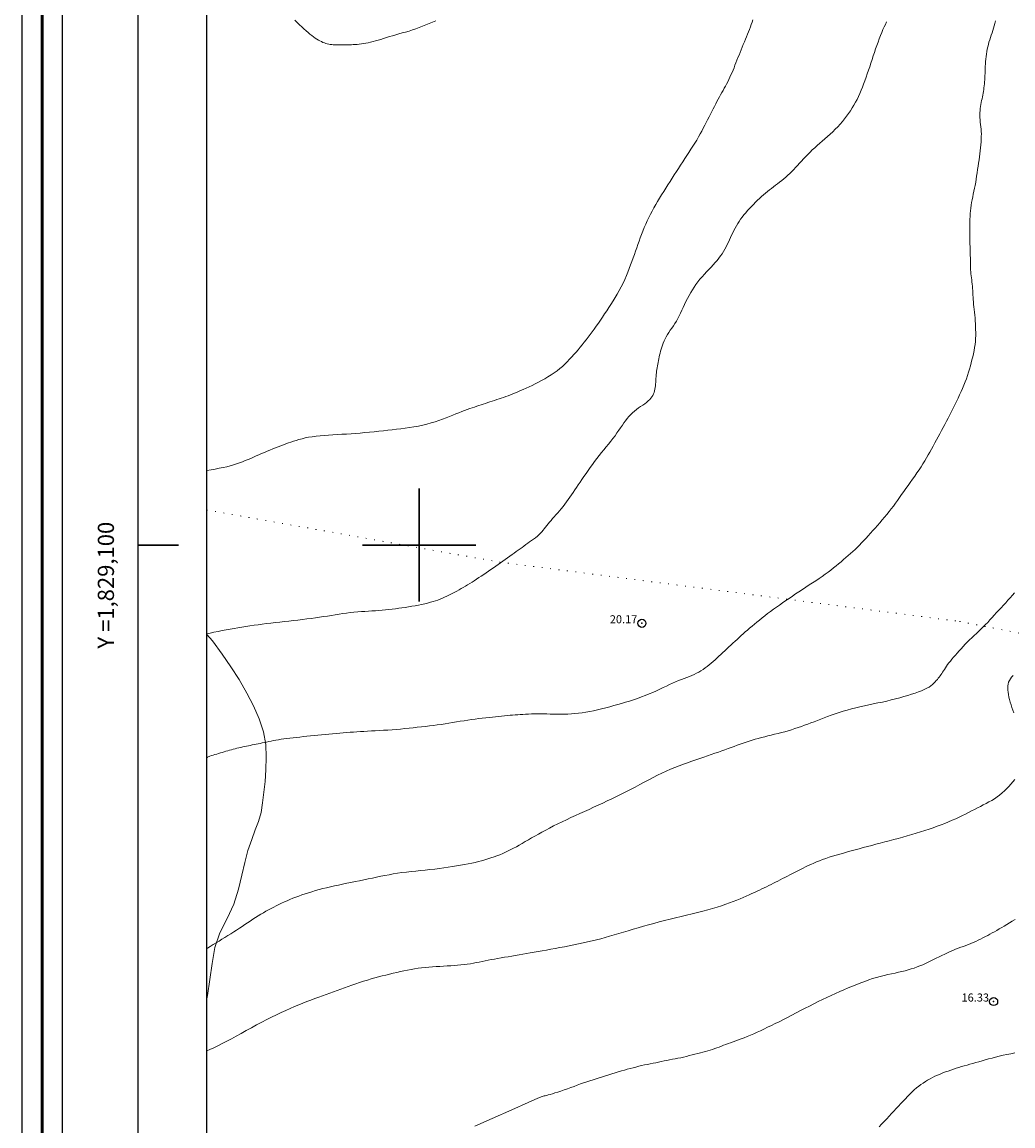
# Model space of a CAD drawing. Extents: x 515651 to 516901, y 1828807 to 1829617.
# Drawn here: x 515651 to 515773, y 1829028 to 1829165 of the extents above; entities that cross this region are included whole.
import ezdxf

# ---------------------------------------------------------------- set-up
doc = ezdxf.new("R2010")
doc.units = 0
doc.header["$MEASUREMENT"] = 0
doc.header["$PDMODE"] = 32
doc.header["$PDSIZE"] = -0.37
doc.linetypes.add('ACAD_ISO02W100', pattern=[15, 12, -3])
doc.linetypes.add('DOT2', pattern=[3.175, 0, -3.175])
for name, color, linetype in [('0GRAD2', 7, 'Continuous'), ('0TODAS1K', 7, 'Continuous'), ('1GRAD2', 7, 'Continuous'), ('1TODAS1K', 7, 'Continuous'), ('CERCA', 1, 'Continuous'), ('COTA FOTOGRAMETRICA', 10, 'Continuous'), ('CURVA INTERMEDIA', 17, 'Continuous'), ('CURVA MAESTRA', 17, 'Continuous'), ('E202', 7, 'Continuous'), ('GRADLINE', 7, 'Continuous'), ('SIMBOLO GRADICULA', 7, 'Continuous'), ('VEREDA', 7, 'Continuous')]:
    doc.layers.add(name, color=color, linetype=linetype)
doc.layers.add('margen', color=7, linetype='Continuous', lineweight=53)
doc.layers.add('margen interno', color=7, linetype='Continuous', lineweight=25)
doc.styles.add('WMF-Times New Roman0', font='TIMES.TTF')

msp = doc.modelspace()

# ---------------------------------------------------------------- linework, layer by layer
at = {"layer": '0GRAD2'}
for q in [(515665.213, 1829589.584), (515665.213, 1829589.583), (515665.213, 1829240.616)]:
    msp.add_line((515665.213, 1828834.606), q, dxfattribs=at)
for points in [[(516206.213, 1828834.606), (515665.213, 1828834.606), (515665.213, 1829589.606), (516747.213, 1829589.606), (516747.213, 1828834.606), (516206.213, 1828834.606)], [(515675.59, 1829581.106), (516736.843, 1829581.106), (516738.713, 1829581.106), (516738.713, 1828973.986), (516738.713, 1828843.106), (515673.713, 1828843.106), (515673.713, 1828923.775), (515673.713, 1828923.815), (515673.713, 1829581.106), (515675.582, 1829581.106), (515675.59, 1829581.106)]]:
    msp.add_lwpolyline(points, dxfattribs=at)
at = {"layer": '0TODAS1K'}
msp.add_lwpolyline([(515673.713, 1829097.59), (515673.713, 1829256.374)], dxfattribs=at)
at = {"layer": 'CERCA', "color": 1, "linetype": 'DOT2', "lineweight": 20, "ltscale": 0.3, "elevation": 0.99}
msp.add_lwpolyline([(515673.713, 1829104.34), (515709.944, 1829097.888), (515766.885, 1829090.542), (515801.05, 1829083.856)], dxfattribs=at)
at = {"layer": 'COTA FOTOGRAMETRICA'}
for p in [(515727.569, 1829090.312, 20.175), (515771.094, 1829043.49, 16.335)]:
    msp.add_point(p, dxfattribs=at)
at = {"layer": 'CURVA INTERMEDIA', "color": 17, "linetype": 'Continuous', "lineweight": 9}
for points, elevation in [([(515741.296, 1829164.992), (515741.198, 1829164.708), (515741.096, 1829164.419), (515740.989, 1829164.126), (515740.877, 1829163.829), (515740.759, 1829163.528), (515740.636, 1829163.225), (515740.508, 1829162.917), (515740.378, 1829162.604), (515740.247, 1829162.283), (515740.115, 1829161.957), (515739.983, 1829161.629), (515739.851, 1829161.301), (515739.719, 1829160.973), (515739.589, 1829160.648), (515739.459, 1829160.326), (515739.331, 1829160.008), (515739.206, 1829159.694), (515739.085, 1829159.385), (515738.965, 1829159.079), (515738.844, 1829158.777), (515738.72, 1829158.479), (515738.593, 1829158.185), (515738.463, 1829157.896), (515738.331, 1829157.613), (515738.194, 1829157.336), (515738.053, 1829157.065), (515737.907, 1829156.798), (515737.758, 1829156.534), (515737.608, 1829156.271), (515737.461, 1829156.005), (515737.313, 1829155.737), (515737.165, 1829155.464), (515737.014, 1829155.185), (515736.86, 1829154.899), (515736.703, 1829154.605), (515736.543, 1829154.301), (515736.381, 1829153.987), (515736.216, 1829153.663), (515736.048, 1829153.33), (515735.877, 1829152.99), (515735.702, 1829152.646), (515735.523, 1829152.301), (515735.341, 1829151.954), (515735.155, 1829151.602), (515734.968, 1829151.244), (515734.774, 1829150.879), (515734.569, 1829150.507), (515734.351, 1829150.128), (515734.12, 1829149.745), (515733.879, 1829149.362), (515733.631, 1829148.981), (515733.378, 1829148.599), (515733.123, 1829148.215), (515732.868, 1829147.826), (515732.614, 1829147.431), (515732.358, 1829147.031), (515732.099, 1829146.625), (515731.839, 1829146.216), (515731.576, 1829145.807), (515731.312, 1829145.397), (515731.048, 1829144.988), (515730.784, 1829144.579), (515730.522, 1829144.168), (515730.262, 1829143.758), (515730.007, 1829143.35), (515729.759, 1829142.944), (515729.517, 1829142.539), (515729.282, 1829142.137), (515729.055, 1829141.736), (515728.836, 1829141.337), (515728.625, 1829140.938), (515728.423, 1829140.539), (515728.228, 1829140.136), (515728.04, 1829139.723), (515727.859, 1829139.299), (515727.686, 1829138.869), (515727.523, 1829138.442), (515727.371, 1829138.023), (515727.225, 1829137.61), (515727.082, 1829137.2), (515726.937, 1829136.787), (515726.789, 1829136.372), (515726.637, 1829135.954), (515726.48, 1829135.532), (515726.32, 1829135.106), (515726.159, 1829134.675), (515725.998, 1829134.238), (515725.831, 1829133.795), (515725.65, 1829133.343), (515725.45, 1829132.883), (515725.232, 1829132.419), (515724.999, 1829131.959), (515724.754, 1829131.508), (515724.502, 1829131.067), (515724.247, 1829130.634), (515723.991, 1829130.208), (515723.735, 1829129.792), (515723.476, 1829129.387), (515723.214, 1829128.992), (515722.95, 1829128.606), (515722.689, 1829128.223), (515722.431, 1829127.842), (515722.177, 1829127.464), (515721.926, 1829127.093), (515721.678, 1829126.732), (515721.43, 1829126.383), (515721.18, 1829126.048), (515720.926, 1829125.728), (515720.672, 1829125.417), (515720.419, 1829125.109), (515720.17, 1829124.798), (515719.922, 1829124.488), (515719.673, 1829124.182), (515719.419, 1829123.882), (515719.159, 1829123.587), (515718.891, 1829123.292), (515718.616, 1829122.993), (515718.33, 1829122.694), (515718.035, 1829122.401), (515717.727, 1829122.116), (515717.405, 1829121.841), (515717.064, 1829121.574), (515716.704, 1829121.313), (515716.328, 1829121.059), (515715.941, 1829120.814), (515715.548, 1829120.579), (515715.151, 1829120.354), (515714.756, 1829120.142), (515714.363, 1829119.943), (515713.978, 1829119.756), (515713.603, 1829119.583), (515713.241, 1829119.422), (515712.891, 1829119.271), (515712.553, 1829119.125), (515712.226, 1829118.983), (515711.908, 1829118.847), (515711.599, 1829118.717), (515711.299, 1829118.596), (515711.007, 1829118.483), (515710.723, 1829118.377), (515710.445, 1829118.277), (515710.17, 1829118.181), (515709.894, 1829118.087), (515709.613, 1829117.995), (515709.33, 1829117.902), (515709.045, 1829117.809), (515708.761, 1829117.716), (515708.48, 1829117.622), (515708.205, 1829117.529), (515707.937, 1829117.437), (515707.672, 1829117.347), (515707.405, 1829117.257), (515707.134, 1829117.168), (515706.855, 1829117.077), (515706.566, 1829116.983), (515706.265, 1829116.883), (515705.952, 1829116.773), (515705.623, 1829116.653), (515705.278, 1829116.519), (515704.919, 1829116.373), (515704.545, 1829116.219), (515704.16, 1829116.059), (515703.76, 1829115.895), (515703.342, 1829115.73), (515702.906, 1829115.565), (515702.45, 1829115.405), (515701.974, 1829115.252), (515701.478, 1829115.108), (515700.966, 1829114.973), (515700.439, 1829114.848), (515699.903, 1829114.732), (515699.36, 1829114.628), (515698.816, 1829114.535), (515698.273, 1829114.457), (515697.733, 1829114.388), (515697.196, 1829114.325), (515696.661, 1829114.264), (515696.124, 1829114.204), (515695.578, 1829114.144), (515695.019, 1829114.085), (515694.451, 1829114.027), (515693.875, 1829113.97), (515693.298, 1829113.916), (515692.72, 1829113.864), (515692.143, 1829113.817), (515691.568, 1829113.776), (515690.998, 1829113.738), (515690.434, 1829113.705), (515689.875, 1829113.674), (515689.325, 1829113.642), (515688.783, 1829113.609), (515688.252, 1829113.571), (515687.736, 1829113.526), (515687.241, 1829113.472), (515686.77, 1829113.408), (515686.325, 1829113.334), (515685.903, 1829113.251), (515685.505, 1829113.16), (515685.13, 1829113.062), (515684.778, 1829112.959), (515684.447, 1829112.853), (515684.13, 1829112.745), (515683.822, 1829112.634), (515683.515, 1829112.523), (515683.205, 1829112.409), (515682.888, 1829112.29), (515682.561, 1829112.165), (515682.224, 1829112.034), (515681.882, 1829111.898), (515681.536, 1829111.756), (515681.19, 1829111.61), (515680.846, 1829111.463), (515680.506, 1829111.316), (515680.169, 1829111.169), (515679.833, 1829111.022), (515679.497, 1829110.876), (515679.16, 1829110.73), (515678.821, 1829110.586), (515678.478, 1829110.446), (515678.129, 1829110.308), (515677.773, 1829110.175), (515677.406, 1829110.048), (515677.023, 1829109.925), (515676.621, 1829109.808), (515676.193, 1829109.698), (515675.741, 1829109.593), (515675.264, 1829109.494), (515674.763, 1829109.4), (515674.241, 1829109.312), (515673.713, 1829109.232)], 21.955), ([(515702.076, 1829164.894), (515701.666, 1829164.719), (515701.254, 1829164.549), (515700.84, 1829164.384), (515700.424, 1829164.221), (515700.007, 1829164.061), (515699.587, 1829163.907), (515699.168, 1829163.761), (515698.748, 1829163.626), (515698.331, 1829163.501), (515697.916, 1829163.383), (515697.506, 1829163.27), (515697.103, 1829163.158), (515696.71, 1829163.046), (515696.33, 1829162.93), (515695.963, 1829162.815), (515695.607, 1829162.702), (515695.264, 1829162.595), (515694.932, 1829162.495), (515694.611, 1829162.402), (515694.3, 1829162.315), (515693.998, 1829162.238), (515693.703, 1829162.17), (515693.415, 1829162.113), (515693.134, 1829162.066), (515692.861, 1829162.028), (515692.597, 1829161.999), (515692.341, 1829161.976), (515692.092, 1829161.958), (515691.848, 1829161.944), (515691.609, 1829161.934), (515691.376, 1829161.927), (515691.148, 1829161.923), (515690.927, 1829161.922), (515690.714, 1829161.922), (515690.51, 1829161.921), (515690.313, 1829161.92), (515690.121, 1829161.918), (515689.93, 1829161.915), (515689.741, 1829161.913), (515689.554, 1829161.915), (515689.37, 1829161.922), (515689.187, 1829161.936), (515689.005, 1829161.959), (515688.821, 1829161.991), (515688.636, 1829162.033), (515688.452, 1829162.086), (515688.269, 1829162.149), (515688.087, 1829162.223), (515687.905, 1829162.307), (515687.723, 1829162.4), (515687.537, 1829162.504), (515687.345, 1829162.621), (515687.145, 1829162.754), (515686.937, 1829162.903), (515686.718, 1829163.068), (515686.49, 1829163.251), (515686.251, 1829163.45), (515686.001, 1829163.664), (515685.738, 1829163.895), (515685.465, 1829164.142), (515685.186, 1829164.404), (515684.901, 1829164.683), (515684.612, 1829164.976)], 23.033), ([(515757.841, 1829164.751), (515757.696, 1829164.446), (515757.548, 1829164.13), (515757.398, 1829163.799), (515757.245, 1829163.447), (515757.093, 1829163.068), (515756.94, 1829162.668), (515756.79, 1829162.254), (515756.641, 1829161.833), (515756.495, 1829161.406), (515756.35, 1829160.973), (515756.206, 1829160.535), (515756.062, 1829160.093), (515755.914, 1829159.65), (515755.761, 1829159.208), (515755.607, 1829158.768), (515755.453, 1829158.331), (515755.303, 1829157.899), (515755.156, 1829157.476), (515755.01, 1829157.066), (515754.864, 1829156.67), (515754.714, 1829156.285), (515754.556, 1829155.908), (515754.389, 1829155.533), (515754.209, 1829155.163), (515754.018, 1829154.801), (515753.815, 1829154.449), (515753.6, 1829154.104), (515753.375, 1829153.763), (515753.141, 1829153.422), (515752.897, 1829153.084), (515752.641, 1829152.75), (515752.374, 1829152.422), (515752.093, 1829152.1), (515751.8, 1829151.782), (515751.494, 1829151.469), (515751.179, 1829151.162), (515750.859, 1829150.862), (515750.536, 1829150.571), (515750.212, 1829150.287), (515749.89, 1829150.008), (515749.57, 1829149.732), (515749.255, 1829149.457), (515748.949, 1829149.18), (515748.655, 1829148.902), (515748.371, 1829148.622), (515748.096, 1829148.342), (515747.829, 1829148.064), (515747.569, 1829147.789), (515747.317, 1829147.518), (515747.072, 1829147.252), (515746.832, 1829146.992), (515746.595, 1829146.736), (515746.359, 1829146.484), (515746.122, 1829146.237), (515745.879, 1829145.999), (515745.631, 1829145.77), (515745.377, 1829145.55), (515745.122, 1829145.335), (515744.868, 1829145.124), (515744.614, 1829144.918), (515744.359, 1829144.719), (515744.105, 1829144.528), (515743.852, 1829144.339), (515743.602, 1829144.148), (515743.357, 1829143.95), (515743.112, 1829143.747), (515742.866, 1829143.541), (515742.615, 1829143.335), (515742.361, 1829143.124), (515742.107, 1829142.903), (515741.857, 1829142.669), (515741.609, 1829142.424), (515741.364, 1829142.171), (515741.123, 1829141.915), (515740.885, 1829141.656), (515740.65, 1829141.395), (515740.418, 1829141.131), (515740.193, 1829140.866), (515739.98, 1829140.598), (515739.782, 1829140.328), (515739.597, 1829140.055), (515739.424, 1829139.78), (515739.258, 1829139.502), (515739.1, 1829139.221), (515738.949, 1829138.938), (515738.804, 1829138.654), (515738.666, 1829138.367), (515738.531, 1829138.077), (515738.4, 1829137.785), (515738.268, 1829137.492), (515738.13, 1829137.201), (515737.985, 1829136.913), (515737.83, 1829136.627), (515737.666, 1829136.344), (515737.492, 1829136.061), (515737.305, 1829135.78), (515737.102, 1829135.503), (515736.881, 1829135.228), (515736.643, 1829134.955), (515736.392, 1829134.679), (515736.129, 1829134.397), (515735.856, 1829134.11), (515735.578, 1829133.818), (515735.295, 1829133.521), (515735.016, 1829133.218), (515734.748, 1829132.909), (515734.496, 1829132.592), (515734.259, 1829132.267), (515734.034, 1829131.935), (515733.818, 1829131.593), (515733.611, 1829131.244), (515733.409, 1829130.886), (515733.213, 1829130.521), (515733.023, 1829130.151), (515732.841, 1829129.781), (515732.668, 1829129.414), (515732.501, 1829129.052), (515732.337, 1829128.698), (515732.173, 1829128.353), (515732.005, 1829128.021), (515731.831, 1829127.706), (515731.647, 1829127.411), (515731.458, 1829127.13), (515731.266, 1829126.858), (515731.077, 1829126.59), (515730.895, 1829126.322), (515730.727, 1829126.056), (515730.576, 1829125.79), (515730.442, 1829125.524), (515730.322, 1829125.258), (515730.216, 1829124.993), (515730.12, 1829124.731), (515730.033, 1829124.475), (515729.952, 1829124.224), (515729.878, 1829123.98), (515729.811, 1829123.743), (515729.751, 1829123.511), (515729.698, 1829123.282), (515729.65, 1829123.055), (515729.608, 1829122.828), (515729.57, 1829122.602), (515729.532, 1829122.38), (515729.493, 1829122.162), (515729.455, 1829121.948), (515729.419, 1829121.736), (515729.388, 1829121.524), (515729.361, 1829121.31), (515729.338, 1829121.089), (515729.32, 1829120.862), (515729.305, 1829120.629), (515729.291, 1829120.393), (515729.276, 1829120.159), (515729.258, 1829119.929), (515729.235, 1829119.705), (515729.207, 1829119.491), (515729.171, 1829119.284), (515729.125, 1829119.085), (515729.068, 1829118.892), (515728.998, 1829118.705), (515728.913, 1829118.524), (515728.81, 1829118.349), (515728.686, 1829118.178), (515728.534, 1829118.006), (515728.352, 1829117.831), (515728.142, 1829117.656), (515727.911, 1829117.484), (515727.662, 1829117.317), (515727.404, 1829117.148), (515727.144, 1829116.972), (515726.886, 1829116.78), (515726.635, 1829116.575), (515726.392, 1829116.358), (515726.16, 1829116.132), (515725.938, 1829115.895), (515725.73, 1829115.647), (515725.533, 1829115.387), (515725.341, 1829115.113), (515725.145, 1829114.824), (515724.935, 1829114.52), (515724.713, 1829114.202), (515724.481, 1829113.872), (515724.241, 1829113.534), (515723.989, 1829113.189), (515723.726, 1829112.841), (515723.449, 1829112.493), (515723.163, 1829112.145), (515722.87, 1829111.795), (515722.575, 1829111.442), (515722.281, 1829111.086), (515721.992, 1829110.724), (515721.711, 1829110.355), (515721.436, 1829109.982), (515721.168, 1829109.605), (515720.906, 1829109.228), (515720.649, 1829108.854), (515720.398, 1829108.488), (515720.153, 1829108.132), (515719.917, 1829107.789), (515719.691, 1829107.457), (515719.478, 1829107.137), (515719.273, 1829106.827), (515719.071, 1829106.522), (515718.868, 1829106.22), (515718.662, 1829105.92), (515718.453, 1829105.623), (515718.24, 1829105.33), (515718.025, 1829105.042), (515717.806, 1829104.762), (515717.585, 1829104.493), (515717.363, 1829104.233), (515717.144, 1829103.982), (515716.93, 1829103.739), (515716.721, 1829103.504), (515716.518, 1829103.276), (515716.321, 1829103.055), (515716.133, 1829102.84), (515715.957, 1829102.63), (515715.793, 1829102.424), (515715.638, 1829102.222), (515715.488, 1829102.025), (515715.337, 1829101.831), (515715.181, 1829101.642), (515715.014, 1829101.455), (515714.831, 1829101.271), (515714.63, 1829101.09), (515714.41, 1829100.91), (515714.17, 1829100.732), (515713.921, 1829100.557), (515713.671, 1829100.384), (515713.43, 1829100.214), (515713.196, 1829100.046), (515712.966, 1829099.879), (515712.736, 1829099.712), (515712.503, 1829099.543), (515712.264, 1829099.371), (515712.018, 1829099.194), (515711.762, 1829099.011), (515711.496, 1829098.822), (515711.221, 1829098.626), (515710.939, 1829098.426), (515710.653, 1829098.223), (515710.366, 1829098.02), (515710.077, 1829097.816), (515709.783, 1829097.61), (515709.484, 1829097.402), (515709.182, 1829097.193), (515708.88, 1829096.984), (515708.581, 1829096.776), (515708.284, 1829096.57), (515707.988, 1829096.366), (515707.694, 1829096.166), (515707.402, 1829095.969), (515707.112, 1829095.777)], 20.994), ([(515707.112, 1829095.777), (515706.827, 1829095.589), (515706.546, 1829095.408), (515706.269, 1829095.234), (515705.995, 1829095.068), (515705.725, 1829094.909), (515705.459, 1829094.754), (515705.196, 1829094.6), (515704.935, 1829094.451), (515704.678, 1829094.309), (515704.424, 1829094.176), (515704.171, 1829094.048), (515703.919, 1829093.92), (515703.667, 1829093.79), (515703.413, 1829093.659), (515703.153, 1829093.531), (515702.886, 1829093.41), (515702.61, 1829093.296), (515702.325, 1829093.19), (515702.031, 1829093.092), (515701.723, 1829092.999), (515701.398, 1829092.908), (515701.052, 1829092.817), (515700.687, 1829092.727), (515700.306, 1829092.643), (515699.911, 1829092.565), (515699.507, 1829092.493), (515699.099, 1829092.423), (515698.691, 1829092.354), (515698.283, 1829092.287), (515697.877, 1829092.223), (515697.474, 1829092.165), (515697.07, 1829092.111), (515696.662, 1829092.061), (515696.249, 1829092.013), (515695.832, 1829091.968), (515695.415, 1829091.928), (515694.998, 1829091.894), (515694.58, 1829091.865), (515694.159, 1829091.84), (515693.731, 1829091.816), (515693.295, 1829091.791), (515692.849, 1829091.761), (515692.394, 1829091.725), (515691.934, 1829091.683), (515691.471, 1829091.633), (515691.009, 1829091.578), (515690.547, 1829091.516), (515690.082, 1829091.446), (515689.611, 1829091.371), (515689.135, 1829091.292), (515688.654, 1829091.214), (515688.167, 1829091.139), (515687.671, 1829091.066), (515687.162, 1829090.995), (515686.637, 1829090.922), (515686.098, 1829090.849), (515685.549, 1829090.778), (515684.993, 1829090.708), (515684.434, 1829090.642), (515683.875, 1829090.579), (515683.317, 1829090.522), (515682.763, 1829090.466), (515682.212, 1829090.407), (515681.664, 1829090.343), (515681.122, 1829090.275), (515680.59, 1829090.205), (515680.071, 1829090.133), (515679.563, 1829090.061), (515679.062, 1829089.986), (515678.565, 1829089.909), (515678.071, 1829089.831), (515677.58, 1829089.752), (515677.09, 1829089.676), (515676.6, 1829089.597), (515676.106, 1829089.511), (515675.608, 1829089.416), (515675.108, 1829089.314), (515674.61, 1829089.21), (515674.118, 1829089.107), (515673.713, 1829089.021)], 20.994), ([(515773.693, 1829094.09), (515773.421, 1829093.783), (515773.146, 1829093.474), (515772.868, 1829093.165), (515772.588, 1829092.856), (515772.308, 1829092.548), (515772.026, 1829092.242), (515771.743, 1829091.936), (515771.461, 1829091.631), (515771.182, 1829091.327), (515770.906, 1829091.024), (515770.633, 1829090.723), (515770.36, 1829090.43), (515770.085, 1829090.145), (515769.809, 1829089.868), (515769.53, 1829089.596), (515769.247, 1829089.327), (515768.963, 1829089.06), (515768.678, 1829088.794), (515768.394, 1829088.526), (515768.114, 1829088.257), (515767.839, 1829087.986), (515767.572, 1829087.712), (515767.313, 1829087.438), (515767.063, 1829087.165), (515766.823, 1829086.896), (515766.591, 1829086.632), (515766.366, 1829086.373), (515766.149, 1829086.122), (515765.941, 1829085.878), (515765.746, 1829085.643), (515765.568, 1829085.418), (515765.405, 1829085.202), (515765.257, 1829084.995), (515765.123, 1829084.796), (515764.999, 1829084.607), (515764.883, 1829084.429), (515764.772, 1829084.263), (515764.666, 1829084.105), (515764.563, 1829083.952), (515764.462, 1829083.801), (515764.36, 1829083.652), (515764.251, 1829083.505), (515764.13, 1829083.36)], 19.039), ([(515763.999, 1829083.213), (515763.859, 1829083.061), (515763.708, 1829082.902), (515763.538, 1829082.739), (515763.339, 1829082.577), (515763.103, 1829082.419), (515762.827, 1829082.267), (515762.513, 1829082.116), (515762.163, 1829081.967), (515761.781, 1829081.818), (515761.37, 1829081.673), (515760.936, 1829081.531), (515760.478, 1829081.39), (515759.997, 1829081.249), (515759.493, 1829081.105), (515758.969, 1829080.962), (515758.43, 1829080.824), (515757.881, 1829080.693), (515757.325, 1829080.569), (515756.766, 1829080.448), (515756.207, 1829080.328), (515755.65, 1829080.208), (515755.1, 1829080.088), (515754.557, 1829079.968), (515754.023, 1829079.844), (515753.496, 1829079.714), (515752.977, 1829079.575), (515752.466, 1829079.426), (515751.966, 1829079.268), (515751.479, 1829079.105), (515751.007, 1829078.937), (515750.553, 1829078.768), (515750.118, 1829078.602), (515749.698, 1829078.438), (515749.288, 1829078.278), (515748.883, 1829078.123), (515748.482, 1829077.972), (515748.085, 1829077.826), (515747.692, 1829077.684), (515747.299, 1829077.546), (515746.905, 1829077.41), (515746.505, 1829077.275), (515746.099, 1829077.143), (515745.686, 1829077.016), (515745.265, 1829076.895), (515744.841, 1829076.781), (515744.416, 1829076.673), (515743.995, 1829076.569), (515743.579, 1829076.468), (515743.167, 1829076.368), (515742.761, 1829076.267), (515742.361, 1829076.164), (515741.969, 1829076.06), (515741.584, 1829075.952), (515741.205, 1829075.841), (515740.83, 1829075.724), (515740.458, 1829075.602), (515740.088, 1829075.475), (515739.72, 1829075.345), (515739.352, 1829075.214), (515738.983, 1829075.081), (515738.61, 1829074.946), (515738.231, 1829074.809), (515737.843, 1829074.668), (515737.443, 1829074.524), (515737.03, 1829074.376), (515736.601, 1829074.223), (515736.155, 1829074.067), (515735.692, 1829073.906), (515735.215, 1829073.742), (515734.727, 1829073.574), (515734.232, 1829073.404), (515733.729, 1829073.229), (515733.217, 1829073.049), (515732.695, 1829072.862), (515732.165, 1829072.666), (515731.63, 1829072.462), (515731.092, 1829072.247), (515730.553, 1829072.019), (515730.016, 1829071.775), (515729.481, 1829071.513), (515728.946, 1829071.235), (515728.409, 1829070.946), (515727.865, 1829070.651), (515727.313, 1829070.35), (515726.75, 1829070.046), (515726.175, 1829069.742), (515725.593, 1829069.441), (515725.01, 1829069.149), (515724.431, 1829068.867), (515723.856, 1829068.594), (515723.285, 1829068.326), (515722.716, 1829068.06), (515722.151, 1829067.796), (515721.586, 1829067.534), (515721.023, 1829067.276), (515720.461, 1829067.02), (515719.897, 1829066.766), (515719.333, 1829066.513), (515718.773, 1829066.26), (515718.22, 1829066.005), (515717.679, 1829065.748), (515717.151, 1829065.489), (515716.638, 1829065.228), (515716.14, 1829064.967), (515715.659, 1829064.708), (515715.198, 1829064.455), (515714.756, 1829064.211), (515714.331, 1829063.974), (515713.918, 1829063.743), (515713.512, 1829063.515), (515713.118, 1829063.291), (515712.738, 1829063.072), (515712.375, 1829062.862), (515712.027, 1829062.661), (515711.687, 1829062.472), (515711.352, 1829062.295), (515711.017, 1829062.129), (515710.68, 1829061.969), (515710.339, 1829061.814), (515709.991, 1829061.666), (515709.634, 1829061.525), (515709.266, 1829061.395), (515708.89, 1829061.272), (515708.508, 1829061.153), (515708.124, 1829061.038), (515707.734, 1829060.925), (515707.335, 1829060.818), (515706.926, 1829060.716), (515706.502, 1829060.619), (515706.063, 1829060.528), (515705.605, 1829060.44), (515705.129, 1829060.356), (515704.637, 1829060.274), (515704.129, 1829060.194), (515703.604, 1829060.115), (515703.061, 1829060.036), (515702.5, 1829059.96), (515701.923, 1829059.887), (515701.337, 1829059.82), (515700.746, 1829059.76), (515700.155, 1829059.705), (515699.569, 1829059.649), (515698.993, 1829059.588), (515698.427, 1829059.523), (515697.873, 1829059.45), (515697.332, 1829059.372), (515696.8, 1829059.286), (515696.277, 1829059.194), (515695.761, 1829059.096), (515695.248, 1829058.992), (515694.734, 1829058.885), (515694.215, 1829058.774), (515693.691, 1829058.662), (515693.162, 1829058.551), (515692.629, 1829058.444), (515692.095, 1829058.339), (515691.563, 1829058.235), (515691.036, 1829058.131), (515690.517, 1829058.025), (515690.007, 1829057.918), (515689.507, 1829057.81), (515689.018, 1829057.699), (515688.538, 1829057.585), (515688.068, 1829057.468), (515687.608, 1829057.347), (515687.16, 1829057.222), (515686.725, 1829057.093), (515686.303, 1829056.962), (515685.893, 1829056.827), (515685.496, 1829056.69), (515685.109, 1829056.551), (515684.734, 1829056.41), (515684.368, 1829056.269), (515684.011, 1829056.125), (515683.661, 1829055.978), (515683.317, 1829055.827), (515682.979, 1829055.671), (515682.647, 1829055.512), (515682.322, 1829055.352), (515682.001, 1829055.188), (515681.682, 1829055.021), (515681.364, 1829054.85), (515681.045, 1829054.673), (515680.723, 1829054.488), (515680.398, 1829054.295), (515680.069, 1829054.094), (515679.738, 1829053.885), (515679.406, 1829053.67), (515679.073, 1829053.451), (515678.742, 1829053.231), (515678.413, 1829053.011), (515678.083, 1829052.79), (515677.748, 1829052.567), (515677.404, 1829052.342), (515677.052, 1829052.113), (515676.694, 1829051.883), (515676.332, 1829051.653), (515675.967, 1829051.425), (515675.6, 1829051.198), (515675.233, 1829050.976), (515674.867, 1829050.757), (515674.505, 1829050.538), (515674.148, 1829050.318), (515673.795, 1829050.097), (515673.713, 1829050.045)], 19.039), ([(515764.13, 1829083.36), (515763.999, 1829083.213)], 19.039), ([(515773.498, 1829083.846), (515773.321, 1829083.641), (515773.169, 1829083.434), (515773.044, 1829083.224), (515772.951, 1829083.01), (515772.891, 1829082.789), (515772.86, 1829082.558), (515772.85, 1829082.313), (515772.855, 1829082.052), (515772.877, 1829081.776), (515772.917, 1829081.485), (515772.976, 1829081.18), (515773.053, 1829080.865), (515773.144, 1829080.544), (515773.247, 1829080.221), (515773.359, 1829079.892), (515773.481, 1829079.556), (515773.61, 1829079.209)], 18.034), ([(515773.704, 1829070.987), (515773.481, 1829070.694), (515773.241, 1829070.409), (515772.985, 1829070.129), (515772.716, 1829069.849), (515772.434, 1829069.574), (515772.139, 1829069.308), (515771.831, 1829069.058), (515771.513, 1829068.823), (515771.187, 1829068.602), (515770.853, 1829068.394), (515770.514, 1829068.198), (515770.168, 1829068.01), (515769.817, 1829067.826), (515769.461, 1829067.644), (515769.102, 1829067.461), (515768.739, 1829067.272), (515768.372, 1829067.081), (515767.999, 1829066.888), (515767.619, 1829066.697), (515767.23, 1829066.507), (515766.828, 1829066.315), (515766.41, 1829066.122), (515765.977, 1829065.929), (515765.529, 1829065.738), (515765.068, 1829065.55), (515764.594, 1829065.366), (515764.108, 1829065.184), (515763.609, 1829065.005), (515763.099, 1829064.829), (515762.578, 1829064.657), (515762.047, 1829064.49), (515761.507, 1829064.327), (515760.961, 1829064.165), (515760.409, 1829064.005), (515759.852, 1829063.846), (515759.291, 1829063.69), (515758.727, 1829063.536), (515758.165, 1829063.387), (515757.611, 1829063.242), (515757.068, 1829063.101), (515756.535, 1829062.963), (515756.008, 1829062.824), (515755.486, 1829062.684), (515754.97, 1829062.542), (515754.464, 1829062.404), (515753.97, 1829062.269), (515753.485, 1829062.137), (515753.007, 1829062.004), (515752.534, 1829061.87), (515752.067, 1829061.734), (515751.61, 1829061.602), (515751.166, 1829061.473)], 18.034), ([(515750.736, 1829061.344), (515750.323, 1829061.212), (515749.929, 1829061.072), (515749.551, 1829060.926), (515749.187, 1829060.775), (515748.834, 1829060.623), (515748.491, 1829060.469), (515748.156, 1829060.312), (515747.83, 1829060.152), (515747.506, 1829059.991), (515747.183, 1829059.829), (515746.856, 1829059.666), (515746.529, 1829059.504), (515746.206, 1829059.342), (515745.89, 1829059.182), (515745.579, 1829059.023), (515745.274, 1829058.866), (515744.972, 1829058.71), (515744.675, 1829058.558), (515744.387, 1829058.411), (515744.108, 1829058.27), (515743.833, 1829058.132), (515743.555, 1829057.993), (515743.271, 1829057.85), (515742.983, 1829057.706), (515742.695, 1829057.564), (515742.409, 1829057.425), (515742.12, 1829057.287), (515741.821, 1829057.147), (515741.507, 1829057.002), (515741.176, 1829056.852), (515740.832, 1829056.697), (515740.474, 1829056.537), (515740.101, 1829056.374), (515739.711, 1829056.209), (515739.303, 1829056.043), (515738.873, 1829055.876), (515738.419, 1829055.706), (515737.938, 1829055.531), (515737.429, 1829055.355), (515736.891, 1829055.178), (515736.322, 1829055.004), (515735.724, 1829054.832), (515735.098, 1829054.663), (515734.447, 1829054.497), (515733.778, 1829054.333), (515733.098, 1829054.172), (515732.415, 1829054.013), (515731.732, 1829053.852), (515731.049, 1829053.688), (515730.369, 1829053.519), (515729.695, 1829053.345), (515729.032, 1829053.168), (515728.382, 1829052.991), (515727.744, 1829052.812), (515727.113, 1829052.629), (515726.49, 1829052.443), (515725.877, 1829052.256), (515725.277, 1829052.073), (515724.695, 1829051.897), (515724.129, 1829051.73), (515723.576, 1829051.569), (515723.035, 1829051.415), (515722.498, 1829051.267), (515721.958, 1829051.127), (515721.411, 1829050.995), (515720.854, 1829050.869), (515720.287, 1829050.746), (515719.712, 1829050.624), (515719.131, 1829050.504), (515718.548, 1829050.387), (515717.969, 1829050.277), (515717.397, 1829050.17), (515716.836, 1829050.067), (515716.292, 1829049.966), (515715.761, 1829049.867), (515715.243, 1829049.771), (515714.736, 1829049.678), (515714.24, 1829049.589), (515713.756, 1829049.504), (515713.282, 1829049.426), (515712.818, 1829049.35), (515712.358, 1829049.276), (515711.902, 1829049.2), (515711.45, 1829049.123), (515711.003, 1829049.046), (515710.564, 1829048.971), (515710.134, 1829048.897), (515709.715, 1829048.825), (515709.307, 1829048.754), (515708.912, 1829048.684), (515708.53, 1829048.612), (515708.16, 1829048.536), (515707.797, 1829048.46), (515707.437, 1829048.384), (515707.074, 1829048.311), (515706.707, 1829048.241), (515706.334, 1829048.177), (515705.956, 1829048.117), (515705.57, 1829048.064), (515705.172, 1829048.017), (515704.762, 1829047.978), (515704.34, 1829047.946), (515703.907, 1829047.919), (515703.465, 1829047.895), (515703.017, 1829047.873), (515702.566, 1829047.85), (515702.113, 1829047.824), (515701.66, 1829047.794), (515701.208, 1829047.76), (515700.757, 1829047.72), (515700.309, 1829047.673), (515699.866, 1829047.618), (515699.428, 1829047.553), (515698.992, 1829047.48), (515698.556, 1829047.397), (515698.117, 1829047.305), (515697.675, 1829047.207), (515697.232, 1829047.103), (515696.786, 1829046.996), (515696.34, 1829046.885), (515695.892, 1829046.773), (515695.442, 1829046.657), (515694.988, 1829046.539), (515694.528, 1829046.415), (515694.062, 1829046.286), (515693.589, 1829046.149), (515693.111, 1829046.005), (515692.63, 1829045.852), (515692.15, 1829045.692), (515691.672, 1829045.528), (515691.203, 1829045.36), (515690.741, 1829045.192), (515690.288, 1829045.026), (515689.844, 1829044.863), (515689.404, 1829044.701), (515688.96, 1829044.537), (515688.507, 1829044.371), (515688.045, 1829044.201), (515687.572, 1829044.028), (515687.089, 1829043.851), (515686.598, 1829043.67), (515686.104, 1829043.484), (515685.607, 1829043.289), (515685.102, 1829043.085), (515684.583, 1829042.869), (515684.043, 1829042.64), (515683.485, 1829042.397), (515682.914, 1829042.138), (515682.333, 1829041.862), (515681.741, 1829041.569), (515681.134, 1829041.258), (515680.513, 1829040.93), (515679.881, 1829040.59), (515679.243, 1829040.243), (515678.605, 1829039.896), (515677.974, 1829039.552), (515677.356, 1829039.216), (515676.758, 1829038.891), (515676.181, 1829038.581), (515675.627, 1829038.291), (515675.096, 1829038.025), (515674.587, 1829037.781), (515674.099, 1829037.559), (515673.713, 1829037.391)], 18.034), ([(515751.166, 1829061.473), (515750.736, 1829061.344)], 18.034), ([(515773.759, 1829053.642), (515773.404, 1829053.43), (515773.061, 1829053.225), (515772.731, 1829053.028), (515772.411, 1829052.837), (515772.102, 1829052.653), (515771.8, 1829052.475), (515771.505, 1829052.304), (515771.215, 1829052.14), (515770.929, 1829051.981), (515770.646, 1829051.828), (515770.362, 1829051.679), (515770.074, 1829051.53), (515769.779, 1829051.38), (515769.48, 1829051.23), (515769.178, 1829051.082), (515768.877, 1829050.937), (515768.576, 1829050.799), (515768.273, 1829050.668), (515767.967, 1829050.547), (515767.659, 1829050.433), (515767.347, 1829050.322), (515767.033, 1829050.21), (515766.714, 1829050.092), (515766.392, 1829049.966), (515766.064, 1829049.829), (515765.73, 1829049.682), (515765.389, 1829049.527), (515765.041, 1829049.367), (515764.689, 1829049.204), (515764.339, 1829049.038), (515763.994, 1829048.87), (515763.655, 1829048.702), (515763.319, 1829048.534), (515762.985, 1829048.369), (515762.651, 1829048.208), (515762.315, 1829048.054), (515761.973, 1829047.908), (515761.625, 1829047.77), (515761.268, 1829047.642), (515760.902, 1829047.522), (515760.524, 1829047.411), (515760.136, 1829047.307), (515759.736, 1829047.209), (515759.323, 1829047.114), (515758.894, 1829047.02), (515758.449, 1829046.926), (515757.992, 1829046.826), (515757.528, 1829046.719), (515757.062, 1829046.602), (515756.593, 1829046.471), (515756.12, 1829046.326), (515755.643, 1829046.165), (515755.157, 1829045.989), (515754.659, 1829045.8), (515754.147, 1829045.601), (515753.625, 1829045.392), (515753.099, 1829045.177), (515752.573, 1829044.956), (515752.048, 1829044.729), (515751.521, 1829044.496), (515750.993, 1829044.256), (515750.463, 1829044.008), (515749.929, 1829043.753), (515749.391, 1829043.488), (515748.85, 1829043.216), (515748.306, 1829042.937), (515747.759, 1829042.653), (515747.212, 1829042.367), (515746.667, 1829042.08), (515746.128, 1829041.798), (515745.597, 1829041.522), (515745.076, 1829041.256), (515744.569, 1829041.002), (515744.075, 1829040.759), (515743.594, 1829040.526), (515743.128, 1829040.301), (515742.675, 1829040.087), (515742.237, 1829039.883), (515741.813, 1829039.69), (515741.401, 1829039.509), (515741.001, 1829039.336), (515740.611, 1829039.172), (515740.232, 1829039.017), (515739.866, 1829038.873), (515739.514, 1829038.74), (515739.177, 1829038.618), (515738.855, 1829038.504), (515738.547, 1829038.397), (515738.251, 1829038.294), (515737.964, 1829038.189), (515737.682, 1829038.081), (515737.405, 1829037.972), (515737.132, 1829037.865), (515736.86, 1829037.764), (515736.587, 1829037.668), (515736.31, 1829037.576), (515736.026, 1829037.485), (515735.735, 1829037.396), (515735.434, 1829037.309), (515735.122, 1829037.224), (515734.8, 1829037.139), (515734.469, 1829037.054), (515734.129, 1829036.969), (515733.783, 1829036.883), (515733.432, 1829036.795), (515733.079, 1829036.706), (515732.726, 1829036.62), (515732.375, 1829036.542), (515732.026, 1829036.475), (515731.681, 1829036.414), (515731.337, 1829036.351), (515730.994, 1829036.282), (515730.651, 1829036.208), (515730.309, 1829036.134), (515729.968, 1829036.062), (515729.627, 1829035.992), (515729.285, 1829035.925), (515728.943, 1829035.858), (515728.597, 1829035.79), (515728.246, 1829035.718), (515727.888, 1829035.641), (515727.528, 1829035.559), (515727.17, 1829035.474), (515726.817, 1829035.388), (515726.467, 1829035.298), (515726.117, 1829035.205), (515725.763, 1829035.107), (515725.402, 1829035.005), (515725.031, 1829034.897), (515724.648, 1829034.785), (515724.257, 1829034.669), (515723.863, 1829034.55), (515723.469, 1829034.431), (515723.076, 1829034.31), (515722.684, 1829034.188), (515722.293, 1829034.065), (515721.904, 1829033.941), (515721.516, 1829033.816), (515721.128, 1829033.69), (515720.741, 1829033.561), (515720.353, 1829033.427), (515719.964, 1829033.287), (515719.57, 1829033.142), (515719.172, 1829032.993), (515718.769, 1829032.842), (515718.362, 1829032.692), (515717.954, 1829032.548), (515717.551, 1829032.414), (515717.164, 1829032.29), (515716.806, 1829032.178), (515716.487, 1829032.078), (515716.211, 1829031.994), (515715.977, 1829031.926), (515715.782, 1829031.877), (515715.614, 1829031.839), (515715.457, 1829031.806), (515715.243, 1829031.746), (515714.696, 1829031.529), (515713.488, 1829031.003), (515711.45, 1829030.09), (515709.046, 1829029.013), (515706.896, 1829028.067)], 17.024), ([(515773.738, 1829037.133), (515773.232, 1829037.038), (515772.739, 1829036.941), (515772.26, 1829036.839), (515771.795, 1829036.73), (515771.343, 1829036.616), (515770.904, 1829036.499), (515770.477, 1829036.383), (515770.063, 1829036.269), (515769.659, 1829036.158), (515769.266, 1829036.05), (515768.883, 1829035.945), (515768.513, 1829035.842), (515768.154, 1829035.74), (515767.806, 1829035.638), (515767.466, 1829035.536), (515767.129, 1829035.435), (515766.796, 1829035.333), (515766.463, 1829035.229), (515766.129, 1829035.121), (515765.795, 1829035.01), (515765.461, 1829034.894), (515765.127, 1829034.775), (515764.796, 1829034.65), (515764.468, 1829034.521), (515764.146, 1829034.387), (515763.83, 1829034.245), (515763.522, 1829034.094), (515763.223, 1829033.932), (515762.931, 1829033.762), (515762.646, 1829033.587), (515762.367, 1829033.409), (515762.093, 1829033.222), (515761.821, 1829033.021), (515761.55, 1829032.8), (515761.277, 1829032.561), (515761.003, 1829032.305), (515760.727, 1829032.036), (515760.449, 1829031.753), (515760.17, 1829031.461), (515759.89, 1829031.162), (515759.609, 1829030.858), (515759.327, 1829030.552), (515759.044, 1829030.246), (515758.758, 1829029.938), (515758.468, 1829029.627), (515758.171, 1829029.308), (515757.868, 1829028.984), (515757.557, 1829028.654), (515757.238, 1829028.319), (515756.913, 1829027.981)], 16.155)]:
    msp.add_lwpolyline(points, dxfattribs=dict(at, elevation=elevation))
at = {"layer": 'CURVA MAESTRA', "color": 17, "linetype": 'Continuous', "lineweight": 13, "elevation": 20.018}
msp.add_lwpolyline([(515771.322, 1829164.867), (515771.249, 1829164.568), (515771.169, 1829164.272), (515771.083, 1829163.977), (515770.99, 1829163.684), (515770.894, 1829163.39), (515770.797, 1829163.098), (515770.7, 1829162.809), (515770.607, 1829162.523), (515770.52, 1829162.24), (515770.44, 1829161.955), (515770.369, 1829161.667), (515770.307, 1829161.374), (515770.251, 1829161.076), (515770.203, 1829160.772), (515770.162, 1829160.465), (515770.128, 1829160.156), (515770.102, 1829159.849), (515770.082, 1829159.545), (515770.066, 1829159.245), (515770.053, 1829158.951), (515770.042, 1829158.663), (515770.031, 1829158.383), (515770.021, 1829158.111), (515770.008, 1829157.847), (515769.992, 1829157.588), (515769.972, 1829157.334), (515769.948, 1829157.084), (515769.922, 1829156.839), (515769.894, 1829156.599), (515769.864, 1829156.365), (515769.832, 1829156.138), (515769.797, 1829155.915), (515769.759, 1829155.695), (515769.714, 1829155.473), (515769.663, 1829155.247), (515769.61, 1829155.016), (515769.559, 1829154.781), (515769.513, 1829154.544), (515769.475, 1829154.299), (515769.444, 1829154.041), (515769.42, 1829153.766), (515769.405, 1829153.479), (515769.399, 1829153.188), (515769.403, 1829152.899), (515769.417, 1829152.614), (515769.442, 1829152.332), (515769.477, 1829152.05), (515769.515, 1829151.768), (515769.548, 1829151.481), (515769.567, 1829151.187), (515769.574, 1829150.883), (515769.572, 1829150.567), (515769.562, 1829150.237), (515769.545, 1829149.894), (515769.521, 1829149.54), (515769.488, 1829149.177), (515769.448, 1829148.807), (515769.4, 1829148.432), (515769.347, 1829148.054), (515769.288, 1829147.67), (515769.227, 1829147.279), (515769.164, 1829146.877), (515769.102, 1829146.471), (515769.042, 1829146.067), (515768.987, 1829145.67), (515768.932, 1829145.28), (515768.873, 1829144.898), (515768.807, 1829144.523), (515768.735, 1829144.154), (515768.659, 1829143.793), (515768.581, 1829143.437), (515768.503, 1829143.087), (515768.429, 1829142.739), (515768.363, 1829142.394), (515768.306, 1829142.05), (515768.259, 1829141.708), (515768.223, 1829141.367), (515768.197, 1829141.025), (515768.178, 1829140.682), (515768.164, 1829140.335), (515768.154, 1829139.985), (515768.146, 1829139.632), (515768.142, 1829139.277), (515768.14, 1829138.922), (515768.141, 1829138.57), (515768.147, 1829138.222), (515768.154, 1829137.882), (515768.162, 1829137.553), (515768.168, 1829137.238), (515768.174, 1829136.935), (515768.181, 1829136.644), (515768.19, 1829136.362), (515768.2, 1829136.088), (515768.209, 1829135.82), (515768.214, 1829135.555), (515768.218, 1829135.294), (515768.222, 1829135.039), (515768.227, 1829134.79), (515768.234, 1829134.545), (515768.243, 1829134.301), (515768.253, 1829134.057), (515768.266, 1829133.813), (515768.286, 1829133.568), (515768.314, 1829133.323), (515768.347, 1829133.077), (515768.381, 1829132.826), (515768.414, 1829132.57), (515768.444, 1829132.308), (515768.468, 1829132.042), (515768.487, 1829131.773), (515768.502, 1829131.501), (515768.514, 1829131.226), (515768.528, 1829130.946), (515768.543, 1829130.662), (515768.563, 1829130.376), (515768.589, 1829130.088), (515768.62, 1829129.791), (515768.655, 1829129.482), (515768.692, 1829129.156), (515768.729, 1829128.815), (515768.762, 1829128.462), (515768.792, 1829128.102), (515768.817, 1829127.739), (515768.839, 1829127.378), (515768.858, 1829127.021), (515768.872, 1829126.666), (515768.877, 1829126.308), (515768.873, 1829125.944), (515768.858, 1829125.575), (515768.833, 1829125.201), (515768.796, 1829124.824), (515768.746, 1829124.446), (515768.681, 1829124.065), (515768.6, 1829123.684), (515768.508, 1829123.303), (515768.412, 1829122.923), (515768.316, 1829122.544), (515768.217, 1829122.164), (515768.11, 1829121.779), (515767.992, 1829121.385), (515767.862, 1829120.986), (515767.723, 1829120.587), (515767.574, 1829120.19), (515767.415, 1829119.793), (515767.247, 1829119.393), (515767.069, 1829118.987), (515766.882, 1829118.576), (515766.688, 1829118.162), (515766.491, 1829117.748), (515766.289, 1829117.336), (515766.086, 1829116.927), (515765.881, 1829116.523), (515765.675, 1829116.122), (515765.468, 1829115.723), (515765.261, 1829115.325), (515765.055, 1829114.93), (515764.849, 1829114.539), (515764.644, 1829114.156), (515764.438, 1829113.776), (515764.233, 1829113.397), (515764.026, 1829113.016), (515763.82, 1829112.634), (515763.615, 1829112.256), (515763.411, 1829111.883), (515763.206, 1829111.515), (515762.999, 1829111.149), (515762.788, 1829110.783), (515762.571, 1829110.416), (515762.345, 1829110.047), (515762.108, 1829109.675), (515761.861, 1829109.299), (515761.601, 1829108.918), (515761.332, 1829108.532), (515761.055, 1829108.144), (515760.776, 1829107.757), (515760.5, 1829107.375), (515760.229, 1829106.997), (515759.963, 1829106.622), (515759.704, 1829106.25), (515759.45, 1829105.882), (515759.197, 1829105.52), (515758.942, 1829105.168), (515758.684, 1829104.821), (515758.421, 1829104.477), (515758.15, 1829104.132), (515757.873, 1829103.787), (515757.592, 1829103.443), (515757.307, 1829103.103), (515757.019, 1829102.766), (515756.731, 1829102.432), (515756.442, 1829102.104), (515756.154, 1829101.781), (515755.869, 1829101.466), (515755.587, 1829101.159), (515755.309, 1829100.858), (515755.034, 1829100.562), (515754.762, 1829100.267), (515754.491, 1829099.979), (515754.219, 1829099.701), (515753.945, 1829099.436), (515753.667, 1829099.182), (515753.384, 1829098.934), (515753.095, 1829098.687), (515752.803, 1829098.439), (515752.507, 1829098.191), (515752.208, 1829097.94), (515751.905, 1829097.686), (515751.595, 1829097.429), (515751.275, 1829097.169), (515750.945, 1829096.906), (515750.601, 1829096.641), (515750.244, 1829096.377), (515749.873, 1829096.114), (515749.487, 1829095.85), (515749.087, 1829095.587), (515748.677, 1829095.322), (515748.261, 1829095.054), (515747.841, 1829094.78), (515747.422, 1829094.503), (515747.005, 1829094.227), (515746.595, 1829093.952), (515746.188, 1829093.677), (515745.784, 1829093.4), (515745.382, 1829093.12), (515744.983, 1829092.841), (515744.592, 1829092.567), (515744.211, 1829092.302), (515743.841, 1829092.041), (515743.48, 1829091.779), (515743.127, 1829091.512), (515742.783, 1829091.243), (515742.448, 1829090.976), (515742.122, 1829090.717), (515741.805, 1829090.464), (515741.495, 1829090.214), (515741.194, 1829089.967), (515740.902, 1829089.722), (515740.621, 1829089.481), (515740.353, 1829089.245), (515740.093, 1829089.013), (515739.841, 1829088.783), (515739.591, 1829088.554), (515739.342, 1829088.325), (515739.092, 1829088.093), (515738.838, 1829087.857), (515738.582, 1829087.619), (515738.326, 1829087.381), (515738.072, 1829087.145), (515737.821, 1829086.912), (515737.575, 1829086.681), (515737.333, 1829086.454), (515737.095, 1829086.231), (515736.859, 1829086.011), (515736.625, 1829085.795), (515736.388, 1829085.583), (515736.148, 1829085.376), (515735.9, 1829085.175), (515735.648, 1829084.981), (515735.391, 1829084.792), (515735.132, 1829084.611), (515734.868, 1829084.438), (515734.6, 1829084.277), (515734.325, 1829084.128), (515734.042, 1829083.991), (515733.75, 1829083.863), (515733.446, 1829083.74), (515733.13, 1829083.618), (515732.801, 1829083.494), (515732.457, 1829083.363), (515732.102, 1829083.222), (515731.739, 1829083.071), (515731.37, 1829082.909), (515730.993, 1829082.734), (515730.607, 1829082.55), (515730.208, 1829082.356), (515729.795, 1829082.158), (515729.366, 1829081.958), (515728.921, 1829081.761), (515728.46, 1829081.568), (515727.986, 1829081.379), (515727.502, 1829081.196), (515727.013, 1829081.019), (515726.522, 1829080.85), (515726.033, 1829080.691), (515725.545, 1829080.54), (515725.059, 1829080.395), (515724.572, 1829080.254), (515724.082, 1829080.118), (515723.588, 1829079.983), (515723.088, 1829079.852), (515722.587, 1829079.724), (515722.087, 1829079.604), (515721.595, 1829079.495), (515721.111, 1829079.396), (515720.638, 1829079.31), (515720.176, 1829079.238), (515719.725, 1829079.179), (515719.282, 1829079.131), (515718.844, 1829079.095), (515718.409, 1829079.07), (515717.971, 1829079.055), (515717.529, 1829079.049), (515717.087, 1829079.051), (515716.651, 1829079.06), (515716.228, 1829079.073), (515715.815, 1829079.088), (515715.412, 1829079.099), (515715.018, 1829079.104), (515714.632, 1829079.103), (515714.254, 1829079.096), (515713.886, 1829079.087), (515713.527, 1829079.074), (515713.179, 1829079.058), (515712.841, 1829079.041), (515712.512, 1829079.023), (515712.192, 1829079.002), (515711.878, 1829078.98), (515711.563, 1829078.954), (515711.243, 1829078.924), (515710.911, 1829078.891), (515710.566, 1829078.854), (515710.21, 1829078.816), (515709.843, 1829078.78), (515709.464, 1829078.743), (515709.07, 1829078.705), (515708.662, 1829078.665), (515708.241, 1829078.62), (515707.809, 1829078.572), (515707.369, 1829078.518), (515706.922, 1829078.46), (515706.47, 1829078.397), (515706.013, 1829078.329), (515705.551, 1829078.257), (515705.086, 1829078.18), (515704.617, 1829078.099), (515704.145, 1829078.018), (515703.673, 1829077.941), (515703.2, 1829077.869), (515702.725, 1829077.803), (515702.246, 1829077.738), (515701.76, 1829077.672), (515701.268, 1829077.608), (515700.773, 1829077.546), (515700.275, 1829077.489), (515699.774, 1829077.435), (515699.268, 1829077.382), (515698.754, 1829077.328), (515698.234, 1829077.274), (515697.707, 1829077.224), (515697.176, 1829077.178), (515696.642, 1829077.138), (515696.112, 1829077.103), (515695.589, 1829077.073), (515695.076, 1829077.047), (515694.577, 1829077.022), (515694.093, 1829076.994), (515693.624, 1829076.966), (515693.169, 1829076.938), (515692.726, 1829076.911), (515692.292, 1829076.885), (515691.865, 1829076.856), (515691.442, 1829076.823), (515691.021, 1829076.788), (515690.598, 1829076.752), (515690.169, 1829076.717), (515689.733, 1829076.681), (515689.287, 1829076.644), (515688.83, 1829076.606), (515688.369, 1829076.566), (515687.908, 1829076.523), (515687.454, 1829076.477), (515687.005, 1829076.43), (515686.56, 1829076.381), (515686.116, 1829076.33), (515685.676, 1829076.28), (515685.241, 1829076.23), (515684.815, 1829076.182), (515684.4, 1829076.135), (515684.003, 1829076.089), (515683.626, 1829076.044), (515683.268, 1829075.999), (515682.926, 1829075.952), (515682.597, 1829075.901), (515682.281, 1829075.847), (515681.975, 1829075.789), (515681.678, 1829075.728), (515681.39, 1829075.666), (515681.11, 1829075.606), (515680.839, 1829075.55), (515680.577, 1829075.498), (515680.322, 1829075.448), (515680.074, 1829075.4), (515679.831, 1829075.351), (515679.59, 1829075.301), (515679.348, 1829075.248), (515679.107, 1829075.195), (515678.869, 1829075.144), (515678.635, 1829075.096), (515678.401, 1829075.05), (515678.167, 1829075.002), (515677.929, 1829074.951), (515677.69, 1829074.896), (515677.453, 1829074.839), (515677.222, 1829074.781), (515676.994, 1829074.722), (515676.769, 1829074.662), (515676.545, 1829074.601), (515676.321, 1829074.539), (515676.096, 1829074.474), (515675.869, 1829074.408), (515675.64, 1829074.34), (515675.408, 1829074.27), (515675.174, 1829074.199), (515674.943, 1829074.13), (515674.72, 1829074.065), (515674.511, 1829074.006), (515674.308, 1829073.944), (515674.106, 1829073.869), (515673.826, 1829073.738), (515673.713, 1829073.679)], dxfattribs=at)
at = {"layer": 'E202', "elevation": 0.99}
msp.add_lwpolyline([(515675.59, 1829581.106), (516736.843, 1829581.106), (516738.713, 1829581.106), (516738.713, 1828973.986), (516738.713, 1828843.106), (515673.713, 1828843.106), (515673.713, 1828923.775), (515673.713, 1828923.815), (515673.713, 1829581.106), (515675.582, 1829581.106), (515675.59, 1829581.106)], dxfattribs=at)
at = {"layer": 'GRADLINE'}
for points in [[(515670.213, 1829100), (515665.213, 1829100)], [(515665.213, 1829100), (515670.213, 1829100)]]:
    msp.add_lwpolyline(points, dxfattribs=at)
at = {"layer": 'margen', "flags": 128}
msp.add_lwpolyline([(515653.36, 1829614.711), (516898.36, 1829614.711), (516898.36, 1828809.711), (515653.36, 1828809.711)], close=True, dxfattribs=at)
at = {"layer": 'margen interno', "flags": 128}
for points in [[(515650.86, 1829617.211), (516900.86, 1829617.211), (516900.86, 1828807.211), (515650.86, 1828807.211)], [(515655.86, 1829612.211), (516895.86, 1829612.211), (516895.86, 1828812.211), (515655.86, 1828812.211)]]:
    msp.add_lwpolyline(points, close=True, dxfattribs=at)
at = {"layer": 'SIMBOLO GRADICULA', "color": 5}
for points in [[(515700, 1829107), (515700, 1829100), (515693, 1829100)], [(515707, 1829100), (515700, 1829100), (515700, 1829107)], [(515693, 1829100), (515700, 1829100), (515700, 1829093)], [(515700, 1829093), (515700, 1829100), (515707, 1829100)]]:
    msp.add_lwpolyline(points, dxfattribs=at)
at = {"layer": 'VEREDA', "linetype": 'ACAD_ISO02W100', "lineweight": 0, "ltscale": 0.2, "elevation": 0.99}
msp.add_lwpolyline([(515673.713, 1829088.926), (515674.425, 1829088.135), (515675.64, 1829086.493), (515676.682, 1829084.931), (515677.717, 1829083.339), (515678.657, 1829081.682), (515679.514, 1829080.099), (515680.206, 1829078.477), (515680.739, 1829076.886), (515681.006, 1829075.308), (515681.067, 1829073.729), (515681.039, 1829072.155), (515680.934, 1829070.724), (515680.793, 1829069.398), (515680.621, 1829068.101), (515680.435, 1829066.891), (515680.134, 1829065.783), (515679.722, 1829064.737), (515679.298, 1829063.553), (515678.797, 1829062.177), (515678.42, 1829060.691), (515678.065, 1829059.147), (515677.654, 1829057.394), (515677.081, 1829055.562), (515676.259, 1829053.765), (515675.347, 1829052.013), (515674.723, 1829050.188), (515674.383, 1829048.222), (515674.103, 1829046.24), (515673.794, 1829044.247), (515673.713, 1829043.846)], dxfattribs=at)

# ---------------------------------------------------------------- texts
at = {"layer": '1GRAD2', "color": 5}
msp.add_text('Y =1,829,100', height=2, rotation=90, dxfattribs=at).set_placement((515662.23, 1829087.186))
at = {"layer": '1TODAS1K', "style": 'WMF-Times New Roman0'}
for s, p in [('20.17', (515723.594, 1829090.312)), ('16.33', (515767.119, 1829043.49))]:
    msp.add_text(s, height=1, dxfattribs=at).set_placement(p)

doc.saveas('drawing.dxf')
